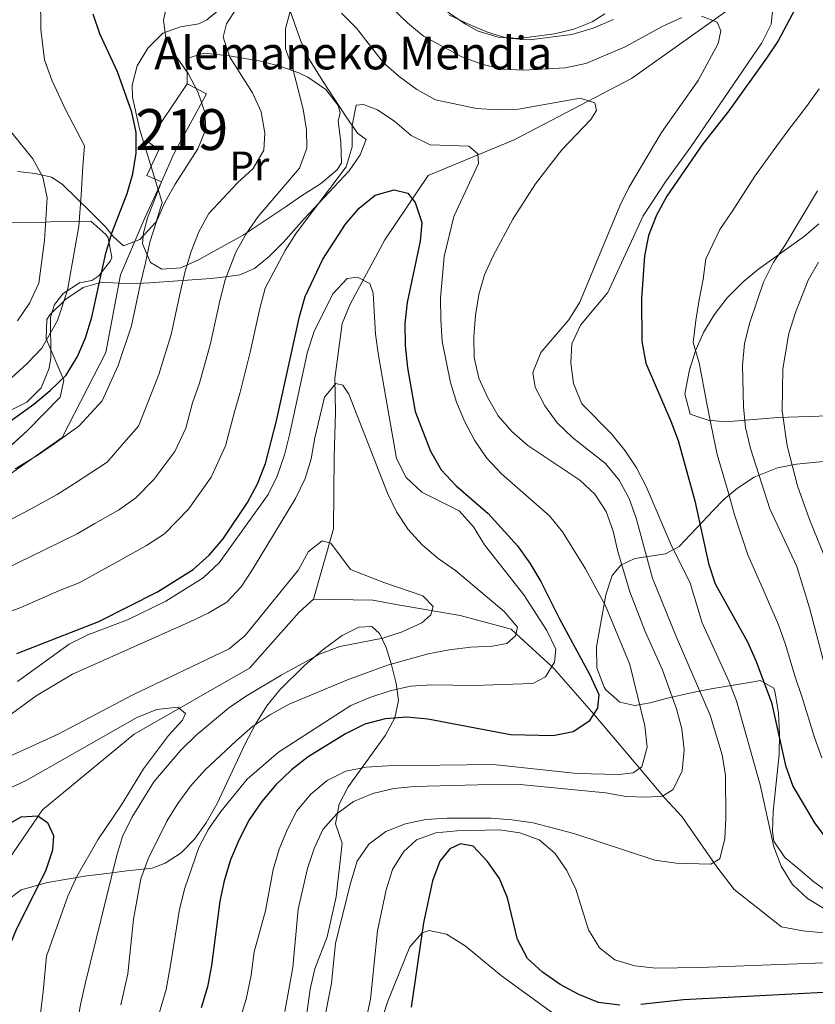
# Model space of a CAD drawing. Units: metres. Extents: x 620180 to 627032, y 785226 to 789976.
# Drawn here: x 624644 to 624838, y 786795 to 787035 of the extents above; entities that cross this region are included whole.
import ezdxf
from ezdxf.enums import TextEntityAlignment as Align

# ---------------------------------------------------------------- set-up
doc = ezdxf.new("R2010")
doc.units = ezdxf.units.M
doc.header["$MEASUREMENT"] = 0
doc.linetypes.add('DGN Style 3', pattern=[55.705356, 39.78954, -15.915816])
for name, color, linetype, lineweight in [('Nivel 11', 7, 'Continuous', 0), ('Nivel 15', 7, 'Continuous', 0), ('Nivel 21', 7, 'Continuous', 0), ('Nivel 35', 7, 'Continuous', 0), ('Nivel 36', 7, 'Continuous', 0), ('Nivel 37', 7, 'Continuous', 0), ('Nivel 4', 7, 'Continuous', 0), ('Nivel 44', 7, 'Continuous', 0), ('Nivel 48', 7, 'Continuous', 0), ('Nivel 5', 7, 'Continuous', 0), ('Nivel 52', 7, 'Continuous', 0), ('Nivel 57', 7, 'Continuous', 0), ('Nivel 59', 7, 'Continuous', 0)]:
    doc.layers.add(name, color=color, linetype=linetype, lineweight=lineweight)
doc.styles.add('Style-a4010302_h', font='a4010302_h.shx')
doc.styles.add('Style-s7210005_h', font='s7210005_h.shx')
doc.linetypes.add('5Zonar', pattern='A,-7.5,[73,dgnlstyle-md2_5e.shx,S=0.11968,R=180,X=0,Y=0],-7.5', length=15)

msp = doc.modelspace()

# ---------------------------------------------------------------- linework, layer by layer
at = {"layer": 'Nivel 11', "color": 142, "linetype": 'DGN Style 3', "lineweight": 20}
for points in [[(624842.206, 787091.429, 530), (624833.838, 787070.185, 525), (624831.008, 787063.002, 519.733), (624830.558, 787062.297, 520), (624827.997, 787058.288, 522.629), (624818.546, 787038.965, 518.589), (624815.484, 787036.836, 517.781), (624793.037, 787020.88, 512.932), (624764.364, 787005.836, 508.084), (624743.326, 786997.149, 504.044), (624732.771, 786981.425, 499.195), (624724.284, 786965.742, 495.963), (624722.306, 786961.048, 492.731), (624720.501, 786947.564, 488.69), (624720.662, 786939.291, 489.498), (624720.357, 786928.422, 487.074), (624720.184, 786910.832, 486.266), (624715.346, 786893.668, 484.65)], [(624715.346, 786893.668, 484.65), (624711.787, 786890.495, 484.65), (624699.641, 786876.809, 483.034), (624671.505, 786860.741, 480.61), (624649.108, 786842.2, 475.761), (624623.455, 786804.973, 465.256), (624619.379, 786801.79, 465.256), (624617.448, 786799.379, 465), (624608.272, 786787.92, 460)], [(624856.231, 786810.602, 520), (624834.862, 786812.723, 519.146), (624829.671, 786813.656, 519.396), (624818.114, 786822.741, 516.972), (624813.866, 786828.348, 516.164), (624805.351, 786840.596, 514.548), (624801.123, 786845.169, 510.423), (624800.711, 786845.656, 510), (624795.045, 786852.358, 505), (624787.357, 786861.452, 501.536), (624783.779, 786865.579, 500), (624774.127, 786876.712, 495.264), (624773.535, 786877.253, 495), (624764.803, 786885.23, 490), (624763.594, 786886.334, 489.853), (624751.114, 786889.711, 488.69), (624735.024, 786892.5, 484.65), (624729.833, 786893.433, 484.65), (624715.346, 786893.668, 484.65)]]:
    msp.add_polyline3d(points, dxfattribs=at)
at = {"layer": 'Nivel 15', "color": 1, "linetype": 'Continuous', "lineweight": 20}
msp.add_polyline3d([(624689.155, 787017.07, 521.895), (624681.165, 787002.431, 521.895), (624678.194, 786995.648, 521.895), (624674.544, 786997.129, 522.703), (624677.525, 787003.394, 522.703), (624674.899, 787005.412, 521.895), (624684.451, 787019.564, 521.895), (624689.155, 787017.07, 521.895)], dxfattribs=at)
at = {"layer": 'Nivel 21', "color": 7, "linetype": 'DGN Style 3', "lineweight": 0}
msp.add_polyline3d([(624569.659, 786871.322, 513.352), (624589.084, 786883.89, 514.935), (624607.141, 786898.767, 516.707), (624632.586, 786918.261, 519.253), (624653.926, 786933.137, 520.033), (624664.596, 786953.914, 521.971), (624668.153, 786972.894, 522.646), (624674.172, 786987.001, 521.61), (624678.194, 786995.648, 521.702)], dxfattribs=at)
at = {"layer": 'Nivel 35', "color": 92, "linetype": '5Zonar', "lineweight": 0, "ltscale": 0.5}
for points in [[(624697.906, 787042.322, 520.731), (624689.275, 787035.151, 524.479), (624687.275, 787034.179, 525.382), (624682.841, 787033.494, 527.426), (624678.525, 787031.939, 529.422), (624674.792, 787028.266, 531.283), (624672.202, 787023.931, 532.857), (624671.01, 787019.202, 533.939), (624671.072, 787016.276, 534.271), (624672.775, 787008.55, 534.271), (624678.299, 786990.554, 533.463), (624676.839, 786985.87, 533.463), (624672.852, 786981.556, 534.155), (624668.873, 786979.964, 535.759), (624666.447, 786982.144, 539.527), (624664.449, 786984.594, 542.351), (624661.088, 786988.013, 543.845), (624653.877, 786995.047, 545.415), (624651.28, 786996.751, 546.392), (624647.286, 786997.656, 549.333), (624642.977, 786998.14, 552.048)], [(624634.577, 786925.043, 529.422), (624645.345, 786934.825, 528.38), (624653.365, 786942.996, 528.614), (624654.339, 786947.194, 529.579), (624649.973, 786957.273, 533.425), (624650.131, 786962.03, 534.88), (624650.903, 786963.121, 535.079), (624654.815, 786966.933, 535.402), (624659.052, 786969.776, 535.153), (624663.584, 786971.121, 534.294), (624670.41, 786970.744, 531.847), (624675.291, 786970.953, 530.988), (624690.184, 786971.968, 529.204), (624692.623, 786972.213, 528.614), (624697.337, 786972.921, 526.793), (624700.856, 786974.442, 525.382), (624704.592, 786977.451, 524.181), (624707.984, 786980.91, 523.036), (624713.033, 786986.577, 521.342), (624724.037, 786998.311, 518.464), (624726.752, 787002.214, 517.531), (624728.158, 787005.934, 516.516), (624726.073, 787007.522, 514.877), (624723.264, 787011.514, 514.036), (624717.728, 787019.936, 513.637), (624714.344, 787025.397, 514.069), (624712.23, 787030.005, 514.536), (624708.788, 787039.639, 515.863)], [(624744.114, 787039.838, 533.173), (624752.416, 787034.118, 533.463), (624755.588, 787032.41, 533.463), (624760.398, 787030.968, 533.463), (624765.495, 787030.654, 533.463), (624774.222, 787031.74, 533.463), (624778.91, 787032.904, 534.228), (624783.386, 787034.717, 535.758), (624786.541, 787036.636, 536.695)], [(624838.836, 786985.325, 552.774), (624835.292, 786982.353, 551.272), (624824.029, 786974.269, 546.299), (624820.29, 786971.186, 544.679), (624816.429, 786967.301, 543.077), (624813.232, 786963.17, 541.705), (624810.655, 786958.814, 540.414), (624808.656, 786954.309, 539.193), (624807.193, 786949.732, 538.035), (624806.025, 786943.821, 536.612), (624807.367, 786938.861, 536.467), (624811.788, 786937.403, 538.898), (624815.957, 786937.02, 541.575), (624828.805, 786938.034, 549.978), (624848.903, 786938.717, 560.259)], [(624847.196, 786928.073, 557.622), (624833.319, 786926.659, 552.542), (624828.7, 786925.772, 550.809), (624822.975, 786923.461, 548.733), (624818.889, 786920.795, 547.925), (624815.658, 786918.091, 544.764), (624812.958, 786915.384, 541.555), (624804.684, 786906.552, 530.956), (624801.361, 786904.798, 527.164), (624793.863, 786903.625, 518.925), (624790.378, 786901.965, 516.251), (624788.269, 786899.507, 515.603), (624786.714, 786894.734, 515.603), (624784.493, 786882.013, 515.603), (624784.54, 786876.932, 515.603), (624786.321, 786872.162, 515.603), (624786.746, 786871.545, 515.603), (624790.168, 786868.511, 516.993), (624793.822, 786867.745, 520.422), (624797.619, 786868.356, 524.776), (624801.473, 786869.455, 528.942), (624807.966, 786870.925, 534.188), (624812.529, 786871.79, 535.39), (624822.845, 786873.53, 534.602), (624824.462, 786873.833, 534.996), (624827.771, 786871.935, 538.553), (624828.142, 786870.802, 539.037), (624828.907, 786865.829, 539.638), (624829.213, 786860.786, 539.779), (624829.126, 786855.785, 539.38), (624827.673, 786841.826, 536.612), (624827.438, 786836.945, 535.521), (624827.814, 786834.587, 534.996), (624830.503, 786830.583, 533.932), (624833.633, 786827.977, 533.38), (624837.618, 786824.692, 533.293), (624841.66, 786821.708, 533.601)], [(624712.479, 786783.63, 527.918), (624714.501, 786798.423, 525.899), (624715.66, 786803.43, 525.3), (624718.611, 786811.246, 524.492), (624720.884, 786821.024, 523.475), (624722.303, 786834.078, 522.067), (624720.679, 786838.808, 521.343), (624721.552, 786843.59, 520.21), (624723.743, 786847.879, 518.943), (624732.929, 786860.493, 514.148), (624735.154, 786864.697, 512.322), (624736.106, 786868.943, 510.434), (624735.507, 786873.13, 508.33), (624734.338, 786877.618, 504.975), (624733.067, 786881.905, 500.821), (624731.442, 786885.298, 497.399), (624729.546, 786886.98, 496.209), (624726.399, 786886.867, 496.209), (624722.285, 786884.809, 496.209), (624717.664, 786881.436, 496.209), (624712.997, 786877.373, 496.209), (624707.088, 786871.541, 496.209), (624703.887, 786867.604, 496.209), (624701.102, 786863.157, 496.209), (624698.611, 786858.365, 496.209), (624691.666, 786843.592, 496.209), (624689.119, 786839.092, 496.209), (624686.251, 786835.084, 496.209), (624682.939, 786831.732, 496.209), (624679.06, 786829.206, 496.209), (624675.869, 786827.998, 496.209), (624669.674, 786827.36, 496.209), (624664.806, 786826.7, 495.804), (624659.953, 786826.08, 494.782), (624650.332, 786824.476, 492.024), (624643.902, 786822.718, 490.553), (624640.047, 786819.745, 490.063)], [(624778.528, 786789.14, 538.229), (624761.212, 786801.733, 535.804), (624752.356, 786808.981, 534.329), (624747.808, 786811.91, 533.56), (624743.579, 786812.796, 532.853), (624741.869, 786812.218, 532.572), (624738.89, 786808.812, 532.111), (624733.51, 786795.53, 531.734), (624725.811, 786772.077, 532.696)]]:
    msp.add_polyline3d(points, dxfattribs=at)
at = {"layer": 'Nivel 36', "color": 92, "linetype": 'Continuous', "lineweight": 0}
for points in [[(624684.451, 787019.564, 519.129), (624684.329, 787025.768, 517.512), (624688.629, 787027.053, 515.57), (624694.708, 787026.429, 513.415), (624702.447, 787025.088, 511.048), (624707.113, 787023.89, 509.952), (624711.736, 787022.221, 509.027), (624713.903, 787021.173, 508.624), (624718.29, 787018.203, 507.719), (624721.322, 787014.234, 507.071), (624721.831, 787012.535, 507.008), (624721.354, 787010.456, 507.008), (624722.015, 787005.318, 507.008), (624722.125, 787000.28, 507.008), (624721.069, 786998.554, 507.008), (624717.061, 786995.147, 507.008), (624712.4, 786992.177, 507.008), (624708.363, 786989.44, 507.605), (624698.104, 786982.588, 511.048), (624689.437, 786977.755, 512.165), (624687.357, 786976.688, 512.664), (624682.855, 786974.592, 514.563), (624678.279, 786974.253, 516.965), (624675.475, 786975.938, 518.32), (624673.506, 786980.461, 520.272), (624673.782, 786983.147, 520.745), (624674.746, 786986.787, 520.745), (624678.194, 786995.648, 520.745)], [(624638.349, 786985.58, 540), (624649.859, 786985.805, 535), (624651.074, 786985.829, 532.653), (624660.898, 786986.021, 526.997), (624664.55, 786982.795, 526.324), (624665.115, 786981.965, 526.189), (624666.042, 786977.127, 524.599), (624665.743, 786976.288, 524.573), (624662.831, 786972.634, 526.287), (624661.181, 786971.543, 526.997), (624658.088, 786970.966, 527.805), (624654.125, 786968.341, 529.297), (624651.984, 786965.674, 530.229), (624651.011, 786962.551, 530.229), (624651.105, 786952.619, 528.905), (624650.736, 786950.132, 528.613), (624648.795, 786945.34, 528.098), (624645.276, 786941.782, 527.806), (624631.8, 786935.007, 528.266)]]:
    msp.add_polyline3d(points, dxfattribs=at)
at = {"layer": 'Nivel 4', "color": 30, "linetype": 'Continuous', "lineweight": 30, "flags": 128}
for points, elevation in [([(624833.636, 787039.054), (624828.883, 787030.075), (624826.049, 787025.854), (624816.79, 787012.968), (624810.491, 787004.861), (624801.646, 786992.123), (624799.098, 786987.491), (624797.182, 786982.524), (624796.238, 786977.507), (624795.469, 786967.148), (624795.536, 786956.596), (624796.541, 786951.34), (624802.65, 786937.157), (624804.409, 786932.401), (624808.515, 786917.694), (624811.798, 786902.415), (624813.492, 786897.449), (624821.336, 786883.301), (624823.513, 786878.484), (624827.25, 786868.421), (624830.674, 786853.075), (624832.438, 786848.042), (624837.752, 786839.051), (624844.025, 786830.634)], 525), ([(624638.84, 786935.415), (624646.986, 786941.337), (624650.947, 786944.677), (624654.832, 786948.363), (624657.659, 786952.931), (624659.582, 786957.551), (624661.15, 786962.58), (624664.525, 786978.197), (624666.091, 786983.296), (624669.795, 786992.741), (624671.158, 786997.558), (624671.962, 787002.641), (624672.003, 787007.641), (624670.934, 787012.619), (624667.409, 787022.478), (624663.062, 787031.765), (624661.44, 787036.593)], 525), ([(624642.83, 786880.44), (624662.811, 786888.259), (624677.18, 786895.482), (624685.89, 786900.929), (624689.78, 786904.406), (624693.242, 786908.431), (624699.178, 786917.295), (624701.658, 786921.856), (624703.574, 786926.823), (624706.287, 786937.22), (624711.898, 786962.739), (624713.26, 786967.626), (624717.595, 786976.736), (624723.12, 786985.314), (624726.446, 786989.197), (624730.412, 786992.329), (624735.037, 786993.669), (624738.386, 786992.832), (624740.166, 786990.576), (624741.789, 786985.678), (624741.391, 786981.158), (624738.212, 786966.169), (624737.619, 786961.02), (624737.724, 786955.607), (624738.247, 786950.202), (624740.19, 786939.548), (624743.921, 786929.832), (624746.509, 786925.301), (624750.196, 786921.346), (624757.964, 786914.625), (624765.131, 786906.711), (624768.199, 786902.467), (624770.855, 786898.006), (624775.407, 786888.862), (624782.825, 786875.191), (624785.001, 786870.443), (624784.72, 786867.036), (624782.631, 786863.801), (624778.792, 786861.296), (624773.882, 786860.298), (624763.463, 786860.58), (624743.255, 786864.421), (624738.108, 786864.875), (624732.841, 786864.425), (624727.867, 786863.148), (624723.123, 786860.764), (624713.999, 786855.171), (624709.895, 786852.036), (624706.079, 786848.351), (624702.619, 786844.188), (624699.582, 786839.755), (624697.106, 786834.985), (624695.051, 786830.016), (624693.485, 786824.917), (624692.402, 786819.898), (624690.417, 786804.238), (624689.409, 786799.011), (624687.843, 786793.843)], 500), ([(624545.729, 786793.914), (624572.165, 786798.249), (624582.384, 786801.087), (624597.35, 786806.169), (624602.373, 786808.489), (624612.061, 786813.677), (624620.967, 786819.752), (624628.6, 786827.052), (624635.601, 786834.756), (624639.494, 786838.026), (624643.888, 786840.541), (624647.911, 786840.759), (624650.303, 786839.139), (624651.753, 786835.974), (624651.546, 786832.36), (624649.841, 786827.259), (624642.757, 786813.166), (624640.702, 786808.196), (624639.338, 786803.379), (624638.888, 786797.955), (624638.931, 786781.572)], 475), ([(624790.162, 786794.522), (624784.943, 786795.184), (624780.184, 786797.104), (624775.554, 786799.582), (624771.261, 786802.553), (624767.584, 786805.953), (624765.134, 786810.556), (624762.714, 786820.714), (624760.746, 786825.466), (624757.818, 786829.644), (624754.345, 786833.325), (624751.208, 786833.958), (624748.594, 786832.727), (624746.223, 786829.695), (624744.374, 786824.869), (624742.213, 786814.621), (624739.145, 786794.011)], 525), ([(624843.14, 786797.778), (624805.758, 786795.798), (624795.297, 786794.692)], 525)]:
    msp.add_lwpolyline(points, dxfattribs=dict(at, elevation=elevation))
at = {"layer": 'Nivel 5', "color": 30, "linetype": 'Continuous', "lineweight": 0, "flags": 128}
for points, elevation in [([(624828.23, 787044.167), (624827.15, 787034.094), (624824.905, 787029.606), (624807.518, 787004.163), (624801.514, 786995.881), (624795.906, 786987.274), (624787.218, 786968.609), (624780.543, 786960.592), (624778.41, 786956.051), (624778.167, 786951.437), (624778.822, 786946.34), (624780.918, 786941.382), (624788.114, 786934.08), (624791.473, 786929.925), (624794.275, 786925.759), (624796.586, 786921.194), (624802.638, 786907.094), (624807.321, 786897.632), (624810.288, 786887.915), (624816.843, 786873.658), (624818.714, 786868.863), (624824.447, 786848.314), (624827.798, 786833.161), (624829.611, 786828.476), (624832.365, 786823.975), (624836.042, 786820.548), (624840.426, 786817.912)], 520), ([(624648.563, 787040.874), (624648.668, 787032.81), (624649.612, 787025.398), (624651.386, 787020.449), (624654.745, 787013.304), (624659.366, 787004.442), (624658.943, 786999.4), (624658.533, 786992.343), (624657.991, 786984.794), (624657.043, 786979.75), (624655.209, 786969.151), (624652.75, 786961.755), (624648.889, 786955.021), (624645.318, 786951.258), (624641.513, 786947.775)], 530), ([(624642.431, 786925.513), (624647.762, 786928.784), (624651.937, 786931.619), (624657.935, 786935.927), (624663.701, 786942.149), (624667.599, 786950.765), (624670.821, 786960.438), (624672.989, 786970.431), (624674.219, 786975.844), (624675.287, 786980.863), (624676.909, 786985.949), (624678.986, 786990.544), (624681.508, 786995.036), (624687.06, 787003.698), (624688.965, 787008.512), (624688.717, 787012.672), (624687.065, 787017.639), (624684.701, 787022.091), (624681.787, 787026.255), (624679.201, 787030.704), (624678.614, 787035.135), (624679.687, 787039.933)], 520), ([(624682.716, 786968.508), (624683.973, 786973.768), (624685.378, 786978.571), (624687.283, 786983.441), (624689.751, 786987.877), (624696.769, 786995.4), (624700.589, 786998.863), (624703.167, 787003.357), (624703.42, 787007.472), (624702.541, 787012.675), (624700.394, 787017.354), (624694.892, 787026.078), (624693.242, 787030.933), (624694.012, 787034.169), (624696.706, 787038.388)], 515), ([(624690.164, 786956.154), (624692.443, 786966.585), (624693.727, 786971.692), (624696.317, 786978.407), (624698.894, 786982.956), (624701.811, 786987.179), (624711.856, 786998.927), (624713.704, 787003.851), (624713.561, 787008.291), (624712.797, 787013.33), (624710.271, 787023.223), (624708.454, 787028.075), (624708.47, 787032.963), (624709.762, 787037.876)], 510), ([(624722.169, 787036.785), (624725.795, 787033.135), (624732.403, 787024.655), (624736.245, 787021.342), (624740.584, 787018.15), (624745.132, 787015.628), (624755.171, 787013.492), (624760.286, 787013.203), (624765.393, 787013.358), (624780.503, 787016.042), (624784.079, 787014.945), (624784.449, 787013.064), (624783.104, 787010.816), (624775.973, 787003.401), (624769.58, 786995.167), (624764.029, 786986.506), (624759.206, 786977.525), (624757.074, 786972.929), (624755.725, 786968.071), (624754.879, 786963.055), (624754.482, 786957.771), (624754.581, 786952.719), (624755.679, 786947.686), (624757.824, 786943.063), (624760.469, 786938.449), (624763.765, 786934.626), (624767.664, 786931.203), (624780.436, 786922.788), (624784.059, 786919.304), (624786.807, 786915.081), (624788.51, 786910.338), (624789.663, 786905.362), (624792.578, 786895.477), (624796.377, 786885.776), (624800.5, 786876.582), (624804.022, 786866.875), (624805.283, 786862.012), (624805.883, 786856.914), (624805.427, 786851.796), (624803.24, 786847.199), (624800.606, 786845.592), (624796.724, 786845.294), (624791.72, 786845.53), (624786.705, 786846.376), (624765.838, 786848.412), (624755.454, 786848.32), (624740.02, 786847.963), (624734.921, 786847.419), (624729.835, 786846.209), (624725.096, 786844.284), (624720.99, 786841.26), (624717.621, 786837.417), (624715.434, 786832.82), (624713.864, 786827.902), (624711.559, 786817.971), (624710.273, 786803.704), (624708.326, 786792.993)], 510), ([(624810.164, 787036.105), (624813.97, 787034.624), (624814.845, 787032.475), (624814.183, 787029.408), (624809.305, 787020.37), (624800.333, 787007.698), (624792.376, 786994.269), (624790.131, 786989.782), (624780.426, 786966.265), (624777.735, 786961.881), (624770.837, 786953.915), (624768.932, 786949.045), (624769.446, 786945.501), (624771.869, 786940.883), (624774.894, 786936.721), (624778.685, 786933.129), (624786.696, 786926.788), (624789.996, 786922.742), (624792.472, 786918.236), (624794.121, 786913.436), (624798.128, 786898.796), (624803.905, 786884.58), (624812.278, 786865.36), (624815.188, 786855.697), (624815.954, 786850.602), (624816.046, 786840.218), (624815.866, 786835.216), (624814.573, 786830.303), (624812.433, 786828.984), (624803.931, 786829.207), (624798.696, 786829.937), (624778.963, 786836.439), (624769.027, 786839.022), (624763.79, 786839.808), (624758.617, 786840.207), (624748.01, 786840.166), (624742.74, 786839.841), (624737.817, 786838.801), (624732.966, 786836.929), (624728.805, 786833.848), (624725.999, 786829.684), (624724.432, 786824.599), (624720.669, 786809.641), (624719.748, 786799.861), (624717.785, 786789.984)], 515), ([(624734.649, 787037.962), (624738.272, 787034.423), (624742.223, 787031.223), (624751.542, 787026.129), (624756.463, 787024.392), (624761.431, 787023.156), (624766.602, 787022.869), (624776.81, 787023.457), (624781.899, 787024.5), (624791.483, 787028.575), (624800.55, 787033.585), (624805.283, 787035.788)], 515), ([(624748.403, 787036.443), (624753.17, 787034.092), (624757.872, 787032.185), (624762.678, 787030.724), (624768.073, 787030.329), (624778.433, 787031.642), (624783.625, 787033.132), (624788.582, 787035.229)], 520), ([(624821.419, 786904.545), (624818.18, 786914.267), (624816.829, 786919.315), (624813.936, 786929.026), (624812.387, 786936.527), (624811.442, 786941.512), (624809.568, 786951.45), (624808.077, 786956.374), (624808.703, 786961.718), (624809.56, 786966.772), (624810.567, 786971.824), (624811.225, 786976.826), (624814.633, 786983.981), (624817.634, 786988.354), (624823.183, 786996.974), (624827.615, 787003.174), (624831.247, 787008.033), (624835.77, 787014.015), (624838.869, 787018.305)], 530), ([(624634.471, 786888.228), (624643.779, 786891.693), (624653.206, 786895.807), (624658.016, 786897.69), (624666.793, 786902.467), (624674.532, 786906.773), (624678.901, 786909.678), (624684.783, 786915.68), (624690.308, 786923.508), (624693.825, 786931.131), (624695.996, 786939.448), (624697.419, 786944.268), (624699.836, 786954.012), (624702.17, 786964.662), (624703.481, 786969.616), (624708.41, 786978.82), (624711.048, 786983.093), (624723.284, 786999.272), (624724.744, 787004.188), (624724.754, 787009.354), (624725.768, 787014.317), (624727.541, 787014.518), (624730.955, 787013.196), (624735.175, 787010.39), (624739.185, 787006.97), (624743.784, 787004.671), (624753.289, 787004.301), (624755.491, 787002.456), (624755.593, 787000.07), (624749.569, 786987.178), (624747.206, 786977.357), (624746.349, 786967.232), (624746.396, 786961.956), (624746.778, 786956.632), (624748.806, 786946.619), (624750.289, 786941.815), (624752.326, 786937.023), (624754.691, 786932.515), (624757.552, 786928.239), (624761.239, 786924.312), (624772.992, 786914.044), (624776.123, 786910.107), (624781.798, 786901.109), (624786.754, 786891.875), (624792.584, 786877.771), (624796.32, 786862.792), (624796.811, 786857.581), (624795.573, 786852.725), (624793.436, 786851.239), (624789.889, 786850.836), (624779.72, 786851.082), (624759.183, 786853.291), (624733.418, 786852.955), (624728.147, 786852.685), (624723.225, 786851.645), (624718.659, 786849.389), (624714.669, 786846.09), (624711.249, 786842.024), (624708.841, 786837.368), (624706.933, 786832.665), (624705.476, 786827.638), (624703.618, 786817.549), (624700.798, 786807.548), (624700.073, 786801.825), (624698.867, 786796.002), (624697.293, 786790.92)], 505), ([(624640.24, 787009.281), (624646.729, 787001.243), (624649.15, 786996.736), (624650.248, 786991.704), (624649.562, 786981.304), (624648.212, 786970.836), (624645.919, 786965.959), (624642.947, 786961.68)], 535), ([(624840.565, 786876.121), (624836.487, 786891.537), (624833.402, 786901.64), (624826.795, 786915.73), (624822.119, 786930.468), (624820.908, 786935.609), (624820.365, 786940.653), (624820.11, 786950.867), (624820.618, 786956.153), (624821.906, 786961.288), (624825.268, 786971.129), (624827.62, 786975.84), (624830.481, 786980.062), (624838.441, 786993.38)], 535), ([(624838.73, 786975.984), (624836.159, 786971.629), (624833.077, 786963.724), (624831.443, 786958.577), (624830.033, 786949.977), (624829.886, 786944.864), (624829.868, 786939.696), (624831.072, 786931.147), (624833.618, 786921.332), (624836.515, 786913.114), (624840.464, 786903.547)], 540), ([(624642.973, 786873.541), (624655.624, 786882.675), (624660.134, 786884.985), (624669.892, 786888.674), (624679.19, 786893.188), (624688.355, 786898.866), (624692.282, 786902.553), (624704.23, 786919.226), (624706.419, 786923.767), (624708.207, 786928.912), (624709.444, 786933.824), (624713.823, 786954.126), (624715.505, 786959.046), (624720.045, 786968.299), (624723.527, 786972.033), (624726.076, 786972.305), (624729.049, 786970.808), (624729.928, 786968.437), (624730.458, 786958.394), (624731.17, 786953.187), (624735.605, 786928.059), (624737.973, 786923.384), (624741.819, 786919.849), (624750.906, 786915.25), (624754.427, 786911.32), (624757.122, 786906.985), (624766.691, 786894.786), (624772.361, 786886.011), (624774.559, 786881.499), (624774.177, 786878.326), (624772.026, 786874.729), (624768.947, 786873.114), (624754.516, 786872.61), (624744.238, 786872.798), (624739.024, 786872.419), (624734.047, 786871.322), (624729.081, 786869.669), (624724.398, 786867.69), (624706.791, 786856.349), (624699.089, 786849.756), (624692.691, 786841.799), (624689.664, 786837.519), (624687.252, 786833.029), (624683.891, 786823.133), (624682.603, 786817.998), (624680.332, 786804.283), (624679.305, 786798.362), (624676.701, 786789.464)], 495), ([(624636.366, 786910.556), (624646.023, 786915.611), (624652.641, 786919.214), (624656.889, 786921.902), (624664.924, 786927.177), (624668.977, 786931.84), (624672.57, 786935.935), (624674.833, 786941.682), (624677.539, 786948.599), (624680.493, 786958.296), (624682.716, 786968.508)], 515), ([(624640.073, 786901.125), (624649.614, 786905.709), (624657.52, 786909.644), (624661.841, 786912.184), (624667.645, 786915.414), (624671.912, 786918.428), (624676.324, 786922.929), (624681.439, 786929.722), (624684.077, 786935.439), (624685.705, 786941.677), (624687.479, 786946.434), (624690.164, 786956.154)], 510), ([(624714.757, 786927.999), (624715.657, 786933.126), (624718.018, 786943.003), (624720.729, 786946.388), (624722.516, 786945.923), (624723.946, 786943.785), (624733.416, 786919.588), (624735.56, 786915.02), (624738.422, 786910.688), (624741.827, 786906.978), (624745.781, 786903.612), (624750.003, 786900.695), (624761.918, 786890.653), (624765.159, 786886.828), (624764.699, 786884.764), (624762.57, 786882.89), (624759.084, 786882.211), (624753.756, 786881.996), (624748.493, 786881.337), (624743.347, 786880.348), (624733.403, 786877.599), (624723.644, 786873.965), (624709.375, 786868.021), (624704.813, 786865.544), (624700.428, 786862.57), (624696.442, 786859.104), (624688.804, 786852.012), (624685.273, 786848), (624682.134, 786843.773), (624679.497, 786839.445), (624674.899, 786830.302), (624673.107, 786825.38), (624671.3, 786815.514), (624669.972, 786802.155), (624668.263, 786794.613)], 490), ([(624639.305, 786864.042), (624647.574, 786870.091), (624656.412, 786875.373), (624684.935, 786888.038), (624689.556, 786890.294), (624694.113, 786892.994), (624697.595, 786896.728), (624700.401, 786900.948), (624710.947, 786918.316), (624713.241, 786923.137), (624714.757, 786927.999)], 490), ([(624639.016, 786854.371), (624652.887, 786860.751), (624671.139, 786870.327), (624694.691, 786881.562), (624698.571, 786884.804), (624711.642, 786900.888), (624714.055, 786905.323), (624717.392, 786907.943), (624719.513, 786907.373), (624724.359, 786900.97), (624732.476, 786897.74), (624742.036, 786894.539), (624744.532, 786891.866), (624744.016, 786889.857), (624741.776, 786887.925), (624736.987, 786885.721), (624732.242, 786884.128), (624721.729, 786882.09), (624716.766, 786880.271), (624707.37, 786875.089), (624698.695, 786869.921), (624694.53, 786867.063), (624686.606, 786860.465), (624682.901, 786856.783), (624676.276, 786849.044), (624670.892, 786840.331), (624668.649, 786835.732), (624667.135, 786830.815), (624659.612, 786800.026), (624658.473, 786794.999), (624657.126, 786788.235)], 485), ([(624839.505, 786854.909), (624837.724, 786859.918), (624834.736, 786869.676), (624832.909, 786874.958), (624830.639, 786882.593), (624828.911, 786887.419), (624824.659, 786897.358), (624821.419, 786904.545)], 530), ([(624635.993, 786845.131), (624645.128, 786849.419), (624672.32, 786864.835), (624677.059, 786866.76), (624682.158, 786867.304), (624684.021, 786865.73), (624683.331, 786864.106), (624679.849, 786860.372), (624673.787, 786852.256), (624668.35, 786843.43), (624662.573, 786834.93), (624657.473, 786825.944), (624655.29, 786821.125), (624650.076, 786806.527), (624649.252, 786797.898), (624648.354, 786790.443)], 480), ([(624765.747, 786836.614), (624760.734, 786837.35), (624750.352, 786837.147), (624745.198, 786836.602), (624740.454, 786834.899), (624737.291, 786831.949), (624734.653, 786827.676), (624733.084, 786822.702), (624730.947, 786812.663), (624729.223, 786796.017), (624727.244, 786786.975)], 520), ([(624850.947, 786805.288), (624809.655, 786803.759), (624798.994, 786803.606), (624793.874, 786804.117), (624788.957, 786805.632), (624785.179, 786808.557), (624782.484, 786812.892), (624779.456, 786822.886), (624777.256, 786827.453), (624774.286, 786831.672), (624770.446, 786834.929), (624765.747, 786836.614)], 520)]:
    msp.add_lwpolyline(points, dxfattribs=dict(at, elevation=elevation))
at = {"layer": 'Nivel 52', "color": 1, "linetype": 'Continuous', "lineweight": 20}
msp.add_polyline3d([(624689.155, 787017.07, 521.895), (624684.451, 787019.564, 521.895), (624674.899, 787005.412, 521.895), (624677.525, 787003.394, 522.703), (624674.544, 786997.129, 522.703), (624678.194, 786995.648, 521.895), (624681.165, 787002.431, 521.895)], close=True, dxfattribs=at)
at = {"layer": 'Nivel 57', "color": 92, "linetype": 'DGN Style 3', "lineweight": 0}
for points in [[(624642.977, 786998.14, 552.048), (624647.286, 786997.656, 549.333), (624651.28, 786996.751, 546.392), (624653.877, 786995.047, 545.415), (624661.088, 786988.013, 543.845), (624664.449, 786984.594, 542.351), (624666.447, 786982.144, 539.527), (624668.873, 786979.964, 535.759), (624672.852, 786981.556, 534.155), (624676.839, 786985.87, 533.463), (624678.299, 786990.554, 533.463), (624672.775, 787008.55, 534.271), (624671.072, 787016.276, 534.271), (624671.01, 787019.202, 533.939), (624672.202, 787023.931, 532.857), (624674.792, 787028.266, 531.283), (624678.525, 787031.939, 529.422), (624682.841, 787033.494, 527.426), (624687.275, 787034.179, 525.382), (624689.275, 787035.151, 524.479), (624697.906, 787042.322, 520.731)], [(624708.788, 787039.639, 515.863), (624712.23, 787030.005, 514.536), (624714.344, 787025.397, 514.069), (624717.728, 787019.936, 513.637), (624723.264, 787011.514, 514.036), (624726.073, 787007.522, 514.877), (624728.158, 787005.934, 516.516), (624726.752, 787002.214, 517.531), (624724.037, 786998.311, 518.464), (624713.033, 786986.577, 521.342), (624707.984, 786980.91, 523.036), (624704.592, 786977.451, 524.181), (624700.856, 786974.442, 525.382), (624697.337, 786972.921, 526.793), (624692.623, 786972.213, 528.614), (624690.184, 786971.968, 529.204), (624675.291, 786970.953, 530.988), (624670.41, 786970.744, 531.847), (624663.584, 786971.121, 534.294), (624659.052, 786969.776, 535.153), (624654.815, 786966.933, 535.402), (624650.903, 786963.121, 535.079), (624650.131, 786962.03, 534.88), (624649.973, 786957.273, 533.425), (624654.339, 786947.194, 529.579), (624653.365, 786942.996, 528.614), (624645.345, 786934.825, 528.38), (624634.577, 786925.043, 529.422)], [(624786.541, 787036.636, 536.695), (624783.386, 787034.717, 535.758), (624778.91, 787032.904, 534.228), (624774.222, 787031.74, 533.463), (624765.495, 787030.654, 533.463), (624760.398, 787030.968, 533.463), (624755.588, 787032.41, 533.463), (624752.416, 787034.118, 533.463), (624744.114, 787039.838, 533.173)]]:
    msp.add_polyline3d(points, dxfattribs=at)
at = {"layer": 'Nivel 59', "color": 7, "linetype": 'Continuous', "lineweight": 0}
for points in [[(624838.836, 786985.325, 552.774), (624835.292, 786982.353, 551.272), (624824.029, 786974.269, 546.299), (624820.29, 786971.186, 544.679), (624816.429, 786967.301, 543.077), (624813.232, 786963.17, 541.705), (624810.655, 786958.814, 540.414), (624808.656, 786954.309, 539.193), (624807.193, 786949.732, 538.035), (624806.025, 786943.821, 536.612), (624807.367, 786938.861, 536.467), (624811.788, 786937.403, 538.898), (624815.957, 786937.02, 541.575), (624828.805, 786938.034, 549.978), (624848.903, 786938.717, 560.259)], [(624847.196, 786928.073, 557.622), (624833.319, 786926.659, 552.542), (624828.7, 786925.772, 550.809), (624822.975, 786923.461, 548.733), (624818.889, 786920.795, 547.925), (624815.658, 786918.091, 544.764), (624812.958, 786915.384, 541.555), (624804.684, 786906.552, 530.956), (624801.361, 786904.798, 527.164), (624793.863, 786903.625, 518.925), (624790.378, 786901.965, 516.251), (624788.269, 786899.507, 515.603), (624786.714, 786894.734, 515.603), (624784.493, 786882.013, 515.603), (624784.54, 786876.932, 515.603), (624786.321, 786872.162, 515.603), (624786.746, 786871.545, 515.603), (624790.168, 786868.511, 516.993), (624793.822, 786867.745, 520.422), (624797.619, 786868.356, 524.776), (624801.473, 786869.455, 528.942), (624807.966, 786870.925, 534.188), (624812.529, 786871.79, 535.39), (624822.845, 786873.53, 534.602), (624824.462, 786873.833, 534.996), (624827.771, 786871.935, 538.553), (624828.142, 786870.802, 539.037), (624828.907, 786865.829, 539.638), (624829.213, 786860.786, 539.779), (624829.126, 786855.785, 539.38), (624827.673, 786841.826, 536.612), (624827.438, 786836.945, 535.521), (624827.814, 786834.587, 534.996), (624830.503, 786830.583, 533.932), (624833.633, 786827.977, 533.38), (624837.618, 786824.692, 533.293), (624841.66, 786821.708, 533.601)], [(624712.479, 786783.63, 527.918), (624714.501, 786798.423, 525.899), (624715.66, 786803.43, 525.3), (624718.611, 786811.246, 524.492), (624720.884, 786821.024, 523.475), (624722.303, 786834.078, 522.067), (624720.679, 786838.808, 521.343), (624721.552, 786843.59, 520.21), (624723.743, 786847.879, 518.943), (624732.929, 786860.493, 514.148), (624735.154, 786864.697, 512.322), (624736.106, 786868.943, 510.434), (624735.507, 786873.13, 508.33), (624734.338, 786877.618, 504.975), (624733.067, 786881.905, 500.821), (624731.442, 786885.298, 497.399), (624729.546, 786886.98, 496.209), (624726.399, 786886.867, 496.209), (624722.285, 786884.809, 496.209), (624717.664, 786881.436, 496.209), (624712.997, 786877.373, 496.209), (624707.088, 786871.541, 496.209), (624703.887, 786867.604, 496.209), (624701.102, 786863.157, 496.209), (624698.611, 786858.365, 496.209), (624691.666, 786843.592, 496.209), (624689.119, 786839.092, 496.209), (624686.251, 786835.084, 496.209), (624682.939, 786831.732, 496.209), (624679.06, 786829.206, 496.209), (624675.869, 786827.998, 496.209), (624669.674, 786827.36, 496.209), (624664.806, 786826.7, 495.804), (624659.953, 786826.08, 494.782), (624650.332, 786824.476, 492.024), (624643.902, 786822.718, 490.553), (624640.047, 786819.745, 490.063)], [(624778.528, 786789.14, 538.229), (624761.212, 786801.733, 535.804), (624752.356, 786808.981, 534.329), (624747.808, 786811.91, 533.56), (624743.579, 786812.796, 532.853), (624741.869, 786812.218, 532.572), (624738.89, 786808.812, 532.111), (624733.51, 786795.53, 531.734), (624725.811, 786772.077, 532.696)]]:
    msp.add_polyline3d(points, dxfattribs=at)

# ---------------------------------------------------------------- texts
at = {"layer": 'Nivel 37', "color": 92, "linetype": 'Continuous', "lineweight": 0, "style": 'Style-s7210005_h'}
msp.add_text('Pr', height=7, dxfattribs=at).set_placement((624699.63, 786999.521, 515.661), align=Align.MIDDLE_CENTER)
at = {"layer": 'Nivel 44', "color": 7, "linetype": 'Continuous', "lineweight": 0, "style": 'Style-a4010302_h'}
msp.add_text('Alemaneko Mendia', height=8, dxfattribs=at).set_placement((624676.389, 787023.075, 521.89))
at = {"layer": 'Nivel 48', "color": 1, "linetype": 'Continuous', "lineweight": 0, "style": 'Style-s7210005_h'}
msp.add_text('219', height=10, dxfattribs=at).set_placement((624683.133, 787008.371, 522.272), align=Align.MIDDLE_CENTER)

doc.saveas('drawing.dxf')
